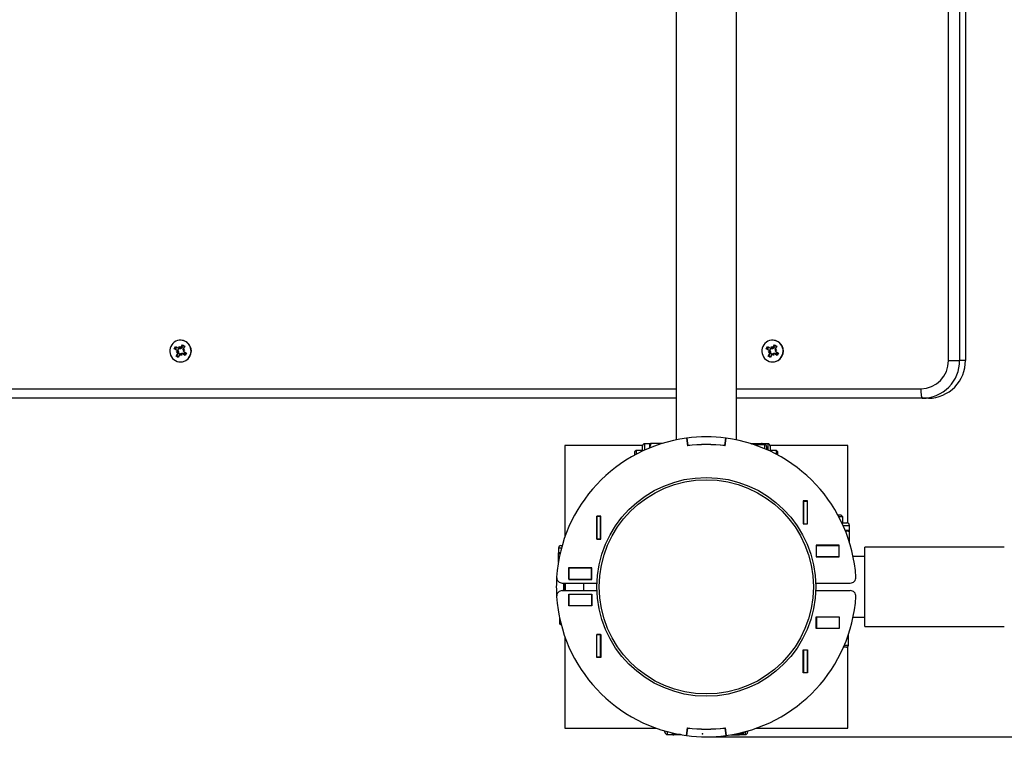
# Model space of a CAD drawing. Units: millimetres. Extents: x 0.09 to 6.25, y -0.12 to 4.28.
# Drawn here: x 2.86 to 3.38, y 2.01 to 2.4 of the extents above; entities that cross this region are included whole.
import ezdxf

# ---------------------------------------------------------------- set-up
doc = ezdxf.new("R2010")
doc.units = ezdxf.units.MM
doc.header["$LTSCALE"] = 40
doc.header["$PDSIZE"] = -1
doc.linetypes.add('SLD-Сплошная', pattern=[0])
doc.styles.get("Standard").update_dxf_attribs({"font": 'isocpeui_0.ttf'})
doc.dimstyles.new('ISO-25', dxfattribs={"dimtxt": 2.5, "dimasz": 2.5, "dimexe": 1.25, "dimexo": 0.625, "dimtad": 1, "dimtxsty": 'Standard', "dimcen": 2.5, "dimadec": 0, "dimazin": 0, "dimtfac": 1, "dimtmove": 0, "dimatfit": 3, "dimfxl": 1, "dimarcsym": 0})

# ---------------------------------------------------------------- blocks, each defined once
blk = doc.blocks.new('*D23')
at = {"color": 0, "lineweight": -2, "transparency": 16777216}
for p, q in [((0.08963049458674965, 2.202860739359084), (0.08963049458674952, -0.1189377078497431)), ((5.625008748967216, 2.102872722182795), (5.625008748967216, -0.1189377078497431)), ((0.2096304945867495, -0.07893770784974308), (5.505008748967216, -0.07893770784974308))]:
    blk.add_line(p, q, dxfattribs=at)
at = {"color": 0, "transparency": 16777216}
for points in [[(0.2096304945867495, -0.05893770784974307), (0.2096304945867495, -0.09893770784974308), (0.08963049458674952, -0.07893770784974308)], [(5.505008748967216, -0.05893770784974307), (5.505008748967216, -0.09893770784974308), (5.625008748967216, -0.07893770784974308)]]:
    blk.add_solid(points, dxfattribs=at)
at = {"layer": 'Defpoints', "color": 0, "transparency": 16777216}
for p in [(0.08963049458674965, 2.202860739359084), (5.625008748967216, 2.102872722182795), (5.625008748967216, -0.07893770784974308)]:
    blk.add_point(p, dxfattribs=at)
at = {"color": 0, "transparency": 16777216, "insert": (2.857319621776983, 0.1130622921502569), "char_height": 0.12, "attachment_point": 5}
blk.add_mtext('5,54', dxfattribs=at)
blk = doc.blocks.new('*D24')
at = {"color": 0, "lineweight": -2, "transparency": 16777216}
for p, q in [((3.221008748967223, 4.280872722182783), (6.249569805467036, 4.280872722182784)), ((6.209569805467036, 4.160872722182784), (6.209569805467037, 0.6448727221827828)), ((3.221008748967223, 0.5248727221827824), (6.249569805467037, 0.5248727221827828))]:
    blk.add_line(p, q, dxfattribs=at)
at = {"color": 0, "transparency": 16777216}
for points in [[(6.189569805467037, 4.160872722182784), (6.229569805467036, 4.160872722182784), (6.209569805467036, 4.280872722182784)], [(6.189569805467038, 0.6448727221827828), (6.229569805467037, 0.6448727221827828), (6.209569805467037, 0.5248727221827828)]]:
    blk.add_solid(points, dxfattribs=at)
at = {"layer": 'Defpoints', "color": 0, "transparency": 16777216}
for p in [(3.221008748967223, 4.280872722182783), (3.221008748967223, 0.5248727221827824), (6.209569805467037, 0.5248727221827828)]:
    blk.add_point(p, dxfattribs=at)
at = {"color": 0, "transparency": 16777216, "insert": (6.017569805467035, 2.402872722182781), "char_height": 0.12, "attachment_point": 5, "rotation": 90}
blk.add_mtext('3,76', dxfattribs=at)
blk = doc.blocks.new('*D25')
at = {"color": 0, "lineweight": -2, "transparency": 16777216}
for p, q in [((1.589630494561546, 2.222872722182783), (1.589630494561546, 1.46966851551053)), ((4.130008748967221, 2.102872722182782), (4.130008748967221, 1.46966851551053)), ((1.709630494561546, 1.50966851551053), (4.010008748967221, 1.50966851551053))]:
    blk.add_line(p, q, dxfattribs=at)
at = {"color": 0, "transparency": 16777216}
for points in [[(1.709630494561546, 1.52966851551053), (1.709630494561546, 1.48966851551053), (1.589630494561546, 1.50966851551053)], [(4.010008748967221, 1.52966851551053), (4.010008748967221, 1.48966851551053), (4.130008748967221, 1.50966851551053)]]:
    blk.add_solid(points, dxfattribs=at)
at = {"layer": 'Defpoints', "color": 0, "transparency": 16777216}
for p in [(1.589630494561546, 2.222872722182783), (4.130008748967221, 2.102872722182782), (4.130008748967221, 1.50966851551053)]:
    blk.add_point(p, dxfattribs=at)
at = {"color": 0, "transparency": 16777216, "insert": (2.859819621764383, 1.70166851551053), "char_height": 0.12, "attachment_point": 5}
blk.add_mtext('2,54', dxfattribs=at)
blk = doc.blocks.new('*D26')
at = {"color": 0, "lineweight": -2, "transparency": 16777216}
for p, q in [((3.221008748967221, 2.782372722182783), (4.717170080197252, 2.782372722182783)), ((4.677170080197252, 2.662372722182782), (4.677170080197252, 2.143372722182783)), ((3.221008748967222, 2.023372722182783), (4.717170080197252, 2.023372722182783))]:
    blk.add_line(p, q, dxfattribs=at)
at = {"color": 0, "transparency": 16777216}
for points in [[(4.657170080197252, 2.662372722182782), (4.697170080197251, 2.662372722182782), (4.677170080197252, 2.782372722182783)], [(4.657170080197252, 2.143372722182783), (4.697170080197251, 2.143372722182783), (4.677170080197252, 2.023372722182783)]]:
    blk.add_solid(points, dxfattribs=at)
at = {"layer": 'Defpoints', "color": 0, "transparency": 16777216}
for p in [(3.221008748967221, 2.782372722182783), (3.221008748967222, 2.023372722182783), (4.677170080197252, 2.023372722182783)]:
    blk.add_point(p, dxfattribs=at)
at = {"color": 0, "transparency": 16777216, "insert": (4.485170080197252, 2.402872722182781), "char_height": 0.12, "attachment_point": 5, "rotation": 90}
blk.add_mtext('0,76', dxfattribs=at)

msp = doc.modelspace()

# ---------------------------------------------------------------- linework, layer by layer
at = {"color": 7, "linetype": 'SLD-Сплошная', "lineweight": 25}
for p, q in [((3.20500874896722, 2.624999427658925), (3.20500874896722, 2.180746016706645)), ((3.23700874896722, 2.180746016706645), (3.23700874896722, 2.624999427658925)), ((3.349413486692917, 2.222872722182783), (3.349413486692916, 2.582872722182781)), ((3.355291167304148, 2.582872722182781), (3.355291167304149, 2.222872722182783)), ((3.358405833970814, 2.582872722182781), (3.358405833970815, 2.222872722182783)), ((2.938960926471269, 2.229017718460735), (2.939656866154663, 2.230224611672929)), ((2.940419542961825, 2.228143497018711), (2.938960926471269, 2.229017718460735)), ((2.939404785140983, 2.228827529596865), (2.938960926471269, 2.229017718460735)), ((2.939656866154663, 2.230224611672929), (2.941115482645218, 2.229350390230905)), ((2.940818304289142, 2.228221851215004), (2.94140222913344, 2.229234489160262)), ((2.941617103428518, 2.229209040171025), (2.941625009913418, 2.230234008475547)), ((2.941625009913418, 2.230234008475547), (2.942120842748061, 2.229342329540612)), ((2.941642945353813, 2.229209008475546), (2.94215450324675, 2.229209008475546)), ((2.94235266262741, 2.233622722182783), (2.942226129294077, 2.233622722182783)), ((2.942380222262722, 2.229235174576278), (2.942380430377336, 2.229262153807088)), ((2.942491724059979, 2.22971454356072), (2.943349221169873, 2.23120160841146)), ((2.943021217393313, 2.22971454356072), (2.942491724059979, 2.22971454356072)), ((2.943021217393313, 2.22971454356072), (2.943098072631174, 2.229847825319341)), ((2.943098072631174, 2.229847825319341), (2.943261026548321, 2.230726206929563)), ((2.943098072631174, 2.229847825319341), (2.943888379694996, 2.229374154971137)), ((2.943289204055846, 2.230878094069593), (2.943349221169873, 2.23120160841146)), ((2.943349221169873, 2.23120160841146), (2.944533025857861, 2.230492095357061)), ((2.944533025857861, 2.230492095357061), (2.943675528747969, 2.229005030506322)), ((3.25283915225672, 2.229017718460735), (3.253535091940114, 2.230224611672929)), ((3.254297768747277, 2.228143497018711), (3.25283915225672, 2.229017718460735)), ((3.253283010926434, 2.228827529596865), (3.25283915225672, 2.229017718460735)), ((3.253535091940114, 2.230224611672929), (3.254993708430668, 2.229350390230905)), ((3.254696530074593, 2.228221851215004), (3.255280454918891, 2.229234489160262)), ((3.255495329213969, 2.229209040171025), (3.255503235698868, 2.230234008475547)), ((3.255503235698868, 2.230234008475547), (3.255999068533511, 2.229342329540612)), ((3.255521171139264, 2.229209008475546), (3.2560327290322, 2.229209008475546)), ((3.256230888412861, 2.233622722182783), (3.256104355079528, 2.233622722182783)), ((3.256258448048173, 2.229235174576278), (3.256258656162785, 2.229262153807088)), ((3.256369949845429, 2.22971454356072), (3.257227446955325, 2.23120160841146)), ((3.256899443178764, 2.22971454356072), (3.256369949845429, 2.22971454356072)), ((3.256899443178764, 2.22971454356072), (3.256976298416625, 2.229847825319341)), ((3.256976298416625, 2.229847825319341), (3.25713925233377, 2.230726206929563)), ((3.256976298416625, 2.229847825319341), (3.257766605480446, 2.229374154971137)), ((3.257167429841297, 2.230878094069594), (3.257227446955325, 2.23120160841146)), ((3.257227446955325, 2.23120160841146), (3.258411251643312, 2.230492095357061)), ((3.258411251643312, 2.230492095357061), (3.257553754533419, 2.229005030506322)), ((2.940818304289142, 2.228221851215004), (2.939591105570889, 2.22874769321358)), ((2.939910015693628, 2.227259878774068), (2.940784636325088, 2.227765382163763)), ((2.941312440627282, 2.227490856381301), (2.939910015693628, 2.227259878774068)), ((2.940915375796469, 2.227251818083774), (2.939910015693628, 2.227259878774068)), ((2.939919232730295, 2.225253349008502), (2.94077672984019, 2.226740413859241)), ((2.94023231651099, 2.22557686335037), (2.939919232730295, 2.225253349008502)), ((2.941103037418283, 2.224543835954107), (2.939919232730295, 2.225253349008502)), ((2.941229367935663, 2.226607132100621), (2.940363741012967, 2.225712666333099)), ((2.94094903629516, 2.228143497018709), (2.940419542961825, 2.228143497018711)), ((2.941306223173523, 2.226740413859242), (2.94077672984019, 2.226740413859241)), ((2.94094903629516, 2.228143497018709), (2.940818304289142, 2.228221851215004)), ((2.941960534528179, 2.226030900804845), (2.941103037418283, 2.224543835954107)), ((2.941229367935663, 2.226607132100621), (2.941306223173523, 2.226740413859242)), ((2.942025533018107, 2.226129950750368), (2.941229367935663, 2.226607132100621)), ((2.941312440627282, 2.227490856381301), (2.941405346930469, 2.227544553320861)), ((2.941419234689949, 2.227490000136996), (2.941312440627282, 2.227490856381301)), ((2.94282724867474, 2.225511435890018), (2.942331415840098, 2.226403114824953)), ((2.94283515515964, 2.226536404194539), (2.94282724867474, 2.225511435890018)), ((2.942845184115142, 2.226536435890018), (2.942835155159639, 2.226536404194539)), ((2.943356742008072, 2.226536435890019), (2.942845184115142, 2.226536435890019)), ((2.944795392433495, 2.225520832692637), (2.943336775942938, 2.22639505413466)), ((2.943866269276271, 2.226395054134661), (2.943336775942938, 2.22639505413466)), ((2.943536882791689, 2.22849362628179), (2.944542242894529, 2.228485565591497)), ((2.944542242894529, 2.228485565591497), (2.943667622263067, 2.227980062201803)), ((2.943997001282288, 2.226316699938367), (2.943866269276271, 2.226395054134661)), ((2.944556945256516, 2.227287750444367), (2.943997001282288, 2.226316699938367)), ((2.943997001282288, 2.226316699938367), (2.944496997684276, 2.22581828414465)), ((2.944032715626332, 2.227601947346855), (2.945491332116887, 2.226727725904831)), ((2.944092010564874, 2.228255444228569), (2.944143374980481, 2.228255032403348)), ((2.944604600430448, 2.225711021556506), (2.944795392433495, 2.225520832692637)), ((2.945491332116887, 2.226727725904831), (2.944795392433495, 2.225520832692637)), ((3.254696530074593, 2.228221851215004), (3.253469331356339, 2.22874769321358)), ((3.253788241479079, 2.227259878774068), (3.254662862110539, 2.227765382163763)), ((3.255190666412733, 2.227490856381301), (3.253788241479079, 2.227259878774068)), ((3.25479360158192, 2.227251818083774), (3.253788241479079, 2.227259878774068)), ((3.253797458515746, 2.225253349008501), (3.25465495562564, 2.226740413859241)), ((3.25411054229644, 2.22557686335037), (3.253797458515746, 2.225253349008501)), ((3.254981263203733, 2.224543835954107), (3.253797458515746, 2.225253349008501)), ((3.255107593721114, 2.226607132100621), (3.254241966798418, 2.225712666333099)), ((3.25482726208061, 2.228143497018709), (3.254297768747277, 2.228143497018711)), ((3.255184448958973, 2.226740413859242), (3.25465495562564, 2.226740413859241)), ((3.25482726208061, 2.228143497018709), (3.254696530074593, 2.228221851215004)), ((3.25583876031363, 2.226030900804844), (3.254981263203733, 2.224543835954107)), ((3.255107593721114, 2.226607132100621), (3.255184448958973, 2.226740413859242)), ((3.255903758803558, 2.226129950750368), (3.255107593721114, 2.226607132100621)), ((3.255190666412733, 2.227490856381301), (3.25528357271592, 2.227544553320861)), ((3.2552974604754, 2.227490000136996), (3.255190666412733, 2.227490856381301)), ((3.25670547446019, 2.225511435890018), (3.256209641625547, 2.226403114824953)), ((3.256713380945091, 2.226536404194539), (3.25670547446019, 2.225511435890018)), ((3.256723409900592, 2.226536435890018), (3.25671338094509, 2.226536404194539)), ((3.257234967793523, 2.226536435890019), (3.256723409900592, 2.226536435890019)), ((3.258673618218946, 2.225520832692637), (3.257215001728389, 2.22639505413466)), ((3.257744495061722, 2.226395054134661), (3.257215001728389, 2.22639505413466)), ((3.25741510857714, 2.22849362628179), (3.258420468679979, 2.228485565591497)), ((3.258420468679979, 2.228485565591497), (3.257545848048518, 2.227980062201803)), ((3.257875227067738, 2.226316699938367), (3.257744495061722, 2.226395054134661)), ((3.258435171041967, 2.227287750444367), (3.257875227067738, 2.226316699938367)), ((3.257875227067738, 2.226316699938367), (3.258375223469726, 2.22581828414465)), ((3.257910941411782, 2.227601947346855), (3.259369557902337, 2.226727725904831)), ((3.257970236350324, 2.228255444228569), (3.258021600765931, 2.228255032403348)), ((3.258482826215898, 2.225711021556506), (3.258673618218946, 2.225520832692637)), ((3.259369557902337, 2.226727725904831), (3.258673618218946, 2.225520832692637)), ((2.942226129294077, 2.222122722182784), (2.94235266262741, 2.222122722182784)), ((3.256104355079528, 2.222122722182784), (3.256230888412861, 2.222122722182784)), ((3.349413486692917, 2.222872722182783), (3.355291167304149, 2.222872722182783)), ((3.358405833970815, 2.222872722182783), (3.355291167304149, 2.222872722182783)), ((3.20500874896722, 2.202872722182782), (1.609343536372581, 2.202872722182782)), ((3.335673778192558, 2.202872722182782), (3.23700874896722, 2.202872722182782)), ((3.338788444859224, 2.202872722182782), (3.335673778192558, 2.202872722182782)), ((3.14600874896722, 2.177872722182782), (3.14600874896722, 2.129240315929658)), ((3.18720469133673, 2.177872722182782), (3.14600874896722, 2.177872722182782)), ((3.18713414896722, 2.174794634524157), (3.18713414896722, 2.177452540311476)), ((3.190994148967219, 2.178739206978142), (3.188420815633886, 2.178739206978142)), ((3.190994148967221, 2.176489118364886), (3.190994148967221, 2.178739206978142)), ((3.197412263774393, 2.178790150264514), (3.191753338345775, 2.178790150264514)), ((3.210631916685726, 2.181692588662), (3.210532780408786, 2.18167947368773)), ((3.210532780408786, 2.18167947368773), (3.211067938243278, 2.177614546365436)), ((3.210631916685726, 2.181692588662), (3.211154021454606, 2.177726809216504)), ((3.211154021454606, 2.177726809216504), (3.211054885612591, 2.177713690938654)), ((3.21900874896722, 2.178246192316512), (3.21900874896722, 2.17834622746775)), ((3.22300874896722, 2.178246192316512), (3.22300874896722, 2.17834622746775)), ((3.230863476479835, 2.177726809216504), (3.231385581248714, 2.181692588662)), ((3.230962612321848, 2.177713690938654), (3.230863476479835, 2.177726809216504)), ((3.230949559691162, 2.177614546365436), (3.231484717525653, 2.18167947368773)), ((3.231484717525653, 2.181679473687731), (3.231385581248714, 2.181692588662)), ((3.244605234160047, 2.178790150264514), (3.250264159588664, 2.178790150264514)), ((3.244933529247989, 2.17868733085761), (3.250264159588664, 2.17868733085761)), ((3.252008748967221, 2.178239206978142), (3.246309795775426, 2.178239206978142)), ((3.250383805400901, 2.178239206978142), (3.250264159588664, 2.17868733085761)), ((3.253596682300553, 2.178739206978142), (3.25102334896722, 2.178739206978142)), ((3.25102334896722, 2.178739206978142), (3.25102334896722, 2.178738740561062)), ((3.25102334896722, 2.178239206978142), (3.25102334896722, 2.178738740561062)), ((3.25300874896722, 2.177239206978142), (3.25300874896722, 2.175648061412498)), ((3.29600874896722, 2.177872722182782), (3.254812806597711, 2.177872722182782)), ((3.254883348967219, 2.177452540311476), (3.254883348967219, 2.174794634524156)), ((3.29600874896722, 2.136676779813273), (3.29600874896722, 2.177872722182782)), ((3.18383674896722, 2.175239206978142), (3.18300874896722, 2.174411206978142)), ((3.18300874896722, 2.174411206978142), (3.18300874896722, 2.172702873263818)), ((3.18713414896722, 2.175239206978142), (3.18383674896722, 2.175239206978142)), ((3.18383674896722, 2.175239206978142), (3.18383674896722, 2.1731471301561)), ((3.258180748967219, 2.175239206978142), (3.254883348967219, 2.175239206978142)), ((3.259008748967219, 2.174411206978142), (3.258180748967219, 2.175239206978142)), ((3.258180748967219, 2.1731471301561), (3.258180748967219, 2.175239206978142)), ((3.259008748967219, 2.172702873263819), (3.259008748967219, 2.174411206978142)), ((3.272408748967221, 2.148395737964246), (3.272408748967221, 2.136195737964246)), ((3.274608748967221, 2.148395737964246), (3.272408748967221, 2.148395737964246)), ((3.27250874896722, 2.148395737964246), (3.27250874896722, 2.148295737964246)), ((3.27250874896722, 2.148295737964246), (3.27450874896722, 2.148295737964246)), ((3.27250874896722, 2.148295737964246), (3.27250874896722, 2.136295737964245)), ((3.27450874896722, 2.148395737964246), (3.27450874896722, 2.148295737964246)), ((3.27450874896722, 2.148295737964246), (3.27450874896722, 2.136295737964245)), ((3.274608748967221, 2.136195737964246), (3.274608748967221, 2.148395737964246)), ((3.16290874896722, 2.140290591984753), (3.16290874896722, 2.128090591984753)), ((3.16510874896722, 2.140290591984753), (3.16290874896722, 2.140290591984753)), ((3.16300874896722, 2.140190591984753), (3.16300874896722, 2.140290591984753)), ((3.16500874896722, 2.140190591984753), (3.16500874896722, 2.140290591984753)), ((3.16510874896722, 2.128090591984753), (3.16510874896722, 2.140290591984753)), ((3.29254723376258, 2.140872722182782), (3.290838900048256, 2.140872722182782)), ((3.29337523376258, 2.140044722182782), (3.29254723376258, 2.140872722182782)), ((3.16300874896722, 2.128190591984752), (3.16300874896722, 2.140190591984753)), ((3.16500874896722, 2.140190591984753), (3.16300874896722, 2.140190591984753)), ((3.16500874896722, 2.128190591984752), (3.16500874896722, 2.140190591984753)), ((3.272408748967221, 2.136195737964246), (3.274608748967221, 2.136195737964246)), ((3.27250874896722, 2.136295737964245), (3.27450874896722, 2.136295737964245)), ((3.27250874896722, 2.136295737964245), (3.27250874896722, 2.136195737964246)), ((3.27450874896722, 2.136295737964245), (3.27450874896722, 2.136195737964246)), ((3.29337523376258, 2.140044722182782), (3.291283156940538, 2.140044722182782)), ((3.292930661308593, 2.136747322182782), (3.295588567095914, 2.136747322182782)), ((3.29337523376258, 2.136747322182782), (3.29337523376258, 2.140044722182782)), ((3.29687523376258, 2.132887322182782), (3.29687523376258, 2.135460655516116)), ((3.294625145149323, 2.132887322182782), (3.29687523376258, 2.132887322182782)), ((3.296926177048952, 2.126469207375609), (3.296926177048952, 2.132128132804227)), ((3.143939597839636, 2.124772722182782), (3.144584668992382, 2.124772722182782)), ((3.16290874896722, 2.128090591984753), (3.16510874896722, 2.128090591984753)), ((3.16500874896722, 2.128190591984752), (3.16300874896722, 2.128190591984752)), ((3.16300874896722, 2.128090591984753), (3.16300874896722, 2.128190591984752)), ((3.16500874896722, 2.128090591984753), (3.16500874896722, 2.128190591984752)), ((3.279275233762582, 2.124972722182782), (3.279275233762582, 2.118772722182782)), ((3.291475233762582, 2.124972722182782), (3.279275233762582, 2.124972722182782)), ((3.279275233762582, 2.124872722182782), (3.279375233762581, 2.124872722182782)), ((3.27937523376258, 2.118872722182782), (3.279375233762581, 2.124872722182782)), ((3.279375233762581, 2.124872722182782), (3.29137523376258, 2.124872722182782)), ((3.279872044433676, 2.124851456330437), (3.279859196435817, 2.124972722182782)), ((3.283711174548413, 2.124872722182782), (3.282830052916426, 2.124972722182782)), ((3.285514983812002, 2.124972722182782), (3.284468411016387, 2.124872722182782)), ((3.29137523376258, 2.118872722182782), (3.29137523376258, 2.124872722182782)), ((3.29137523376258, 2.124872722182782), (3.291475233762582, 2.124872722182782)), ((3.291475233762582, 2.118772722182782), (3.291475233762582, 2.124972722182782)), ((3.142601987886598, 2.116011588832791), (3.142601987886598, 2.120153532804228)), ((3.14265293117297, 2.123486055516116), (3.14265293117297, 2.120912722182783)), ((3.142653397590051, 2.120912722182782), (3.14265293117297, 2.120912722182782)), ((3.143582600929232, 2.120912722182782), (3.142653397590051, 2.120912722182782)), ((3.143533932348797, 2.120374903155666), (3.142704807293503, 2.120153532804228)), ((3.142704807293503, 2.116611088838225), (3.142704807293503, 2.120153532804228)), ((3.379008748967219, 2.123872722182782), (3.30500874896722, 2.123872722182782)), ((3.30500874896722, 2.081872722182782), (3.30500874896722, 2.123872722182782)), ((3.279275233762582, 2.118872722182782), (3.27937523376258, 2.118872722182782)), ((3.279275233762582, 2.118772722182782), (3.291475233762582, 2.118772722182782)), ((3.27937523376258, 2.118872722182782), (3.29137523376258, 2.118872722182782)), ((3.28337523376258, 2.118872722182782), (3.28337523376258, 2.118772722182782)), ((3.29137523376258, 2.118872722182782), (3.291475233762582, 2.118872722182782)), ((3.305008748967222, 2.118872722182783), (3.298882043491085, 2.118872722182783)), ((3.14845342266601, 2.113013481023017), (3.148012172332735, 2.112971319566582)), ((3.16025293117297, 2.112972722182782), (3.14805293117297, 2.112972722182782)), ((3.14805293117297, 2.112972722182782), (3.14805293117297, 2.106772722182782)), ((3.14805293117297, 2.112872722182782), (3.148152931172969, 2.112872722182782)), ((3.148152931172969, 2.112872722182782), (3.16015293117297, 2.112872722182782)), ((3.148152931172969, 2.106872722182782), (3.148152931172969, 2.112872722182782)), ((3.154099070529637, 2.112972722182782), (3.155479812519609, 2.112872722182782)), ((3.16015293117297, 2.106872722182782), (3.16015293117297, 2.112872722182782)), ((3.16015293117297, 2.112872722182782), (3.16025293117297, 2.112872722182782)), ((3.16025293117297, 2.106772722182782), (3.16025293117297, 2.112972722182782)), ((3.144672322537891, 2.104872722182782), (3.163043241982463, 2.104872722182782)), ((3.14615293117297, 2.104872722182782), (3.14615293117297, 2.100872722182782)), ((3.14805293117297, 2.106872722182782), (3.148152931172969, 2.106872722182782)), ((3.14805293117297, 2.106772722182782), (3.16025293117297, 2.106772722182782)), ((3.148152931172969, 2.106872722182782), (3.16015293117297, 2.106872722182782)), ((3.15615293117297, 2.106772722182782), (3.15615293117297, 2.106872722182782)), ((3.15615293117297, 2.100872722182782), (3.15615293117297, 2.104872722182782)), ((3.16015293117297, 2.106872722182782), (3.16025293117297, 2.106872722182782)), ((3.278974255951977, 2.104872722182782), (3.297345175396548, 2.104872722182782)), ((3.144672322537891, 2.100872722182782), (3.163043241982463, 2.100872722182782)), ((3.14805293117297, 2.098972722182782), (3.16025293117297, 2.098972722182782)), ((3.14805293117297, 2.092772722182782), (3.14805293117297, 2.098972722182782)), ((3.148152931172969, 2.098872722182782), (3.14805293117297, 2.098872722182782)), ((3.16015293117297, 2.098872722182782), (3.148152931172969, 2.098872722182782)), ((3.148152931172969, 2.098872722182782), (3.148152931172969, 2.092872722182782)), ((3.15615293117297, 2.098872722182782), (3.15615293117297, 2.098972722182782)), ((3.16015293117297, 2.098872722182782), (3.16015293117297, 2.092872722182782)), ((3.16025293117297, 2.098872722182782), (3.16015293117297, 2.098872722182782)), ((3.16025293117297, 2.098972722182782), (3.16025293117297, 2.092772722182782)), ((3.278974255951977, 2.100872722182782), (3.297345175396548, 2.100872722182782)), ((3.148152931172969, 2.092872722182782), (3.14805293117297, 2.092872722182782)), ((3.16025293117297, 2.092772722182782), (3.14805293117297, 2.092772722182782)), ((3.16015293117297, 2.092872722182782), (3.148152931172969, 2.092872722182782)), ((3.15915293117297, 2.092772722182782), (3.15915293117297, 2.092872722182782)), ((3.16025293117297, 2.092872722182782), (3.16015293117297, 2.092872722182782)), ((3.14315293117297, 2.086787895929794), (3.14315293117297, 2.083672722182782)), ((3.144065588127543, 2.082872722182782), (3.14395293117297, 2.082872722182782)), ((3.279275233762582, 2.080772722182782), (3.279275233762582, 2.086972722182782)), ((3.279275233762582, 2.086972722182782), (3.291475233762582, 2.086972722182782)), ((3.27937523376258, 2.086872722182782), (3.279275233762582, 2.086872722182782)), ((3.27937523376258, 2.086872722182782), (3.279375233762581, 2.080872722182782)), ((3.29137523376258, 2.086872722182782), (3.27937523376258, 2.086872722182782)), ((3.28337523376258, 2.086972722182782), (3.28337523376258, 2.086872722182782)), ((3.29137523376258, 2.086872722182782), (3.29137523376258, 2.080872722182782)), ((3.291475233762582, 2.086872722182782), (3.29137523376258, 2.086872722182782)), ((3.291475233762582, 2.086972722182782), (3.291475233762582, 2.080772722182782)), ((3.298882043491086, 2.086872722182783), (3.305008748967222, 2.086872722182783)), ((3.16290874896722, 2.077654852380811), (3.16510874896722, 2.077654852380811)), ((3.16290874896722, 2.065454852380811), (3.16290874896722, 2.077654852380811)), ((3.16300874896722, 2.077554852380811), (3.16300874896722, 2.077654852380811)), ((3.16500874896722, 2.077554852380811), (3.16500874896722, 2.077654852380811)), ((3.16510874896722, 2.077654852380811), (3.16510874896722, 2.065454852380811)), ((3.279375233762581, 2.080872722182782), (3.279275233762582, 2.080872722182782)), ((3.291475233762582, 2.080772722182782), (3.279275233762582, 2.080772722182782)), ((3.29137523376258, 2.080872722182782), (3.279375233762581, 2.080872722182782)), ((3.28037523376258, 2.080872722182782), (3.28037523376258, 2.080772722182782)), ((3.291475233762582, 2.080872722182782), (3.29137523376258, 2.080872722182782)), ((3.30500874896722, 2.081872722182782), (3.37900874896722, 2.081872722182782)), ((3.14600874896722, 2.076505128435906), (3.14600874896722, 2.027872722182781)), ((3.16300874896722, 2.065554852380811), (3.16300874896722, 2.077554852380811)), ((3.16500874896722, 2.077554852380811), (3.16300874896722, 2.077554852380811)), ((3.16500874896722, 2.065554852380811), (3.16500874896722, 2.077554852380811)), ((3.29637523376258, 2.071872722182782), (3.29637523376258, 2.077571675374576)), ((3.272408748967221, 2.057349706401318), (3.272408748967221, 2.069549706401318)), ((3.272408748967221, 2.069549706401318), (3.274608748967221, 2.069549706401318)), ((3.27250874896722, 2.069549706401318), (3.27250874896722, 2.069449706401318)), ((3.27250874896722, 2.069449706401318), (3.27450874896722, 2.069449706401318)), ((3.27250874896722, 2.069449706401318), (3.27250874896722, 2.057449706401318)), ((3.27450874896722, 2.069549706401318), (3.27450874896722, 2.069449706401318)), ((3.27450874896722, 2.069449706401318), (3.27450874896722, 2.057449706401318)), ((3.274608748967221, 2.069549706401318), (3.274608748967221, 2.057349706401318)), ((3.295375233762581, 2.070872722182782), (3.293784088196936, 2.070872722182782)), ((3.29600874896722, 2.027872722182781), (3.29600874896722, 2.071098991942007)), ((3.16510874896722, 2.065454852380811), (3.16290874896722, 2.065454852380811)), ((3.16500874896722, 2.065554852380811), (3.16300874896722, 2.065554852380811)), ((3.16300874896722, 2.065454852380811), (3.16300874896722, 2.065554852380811)), ((3.16500874896722, 2.065454852380811), (3.16500874896722, 2.065554852380811)), ((3.274608748967221, 2.057349706401318), (3.272408748967221, 2.057349706401318)), ((3.27250874896722, 2.057449706401318), (3.27450874896722, 2.057449706401318)), ((3.27250874896722, 2.057449706401318), (3.27250874896722, 2.057349706401318)), ((3.27450874896722, 2.057449706401318), (3.27450874896722, 2.057349706401318)), ((3.14600874896722, 2.027872722182781), (3.194641155220344, 2.027872722182781)), ((3.19910874896722, 2.025803571055198), (3.19910874896722, 2.026448642207944)), ((3.20296874896722, 2.025446574144794), (3.20296874896722, 2.024517370805613)), ((3.210532780408786, 2.024065970677834), (3.211067938243278, 2.028130898000128)), ((3.210631916685726, 2.024052855703564), (3.211154021454606, 2.028018635149059)), ((3.211154021454606, 2.028018635149059), (3.211054885612591, 2.02803175342691)), ((3.21900874896722, 2.027399216897813), (3.21900874896722, 2.027499252049052)), ((3.22300874896722, 2.027399216897813), (3.22300874896722, 2.027499252049052)), ((3.231034148967223, 2.028041302612925), (3.230863476479835, 2.028018635149059)), ((3.230863476479835, 2.028018635149059), (3.231385581248714, 2.024052855703564)), ((3.230949559691162, 2.028130898000128), (3.231484717525653, 2.024065970677834)), ((3.24100874896722, 2.025929561343105), (3.24100874896722, 2.025816904388532)), ((3.242908748967219, 2.026448642207946), (3.242908748967219, 2.025803571055198)), ((3.247376342714097, 2.027872722182781), (3.29600874896722, 2.027872722182781)), ((3.200395415633886, 2.024516904388532), (3.202968748967219, 2.024516904388532)), ((3.20296874896722, 2.024517370805613), (3.20296874896722, 2.024516904388532)), ((3.203527407492805, 2.025319852879309), (3.203727938345775, 2.024568780509065)), ((3.207270382311776, 2.024568780509065), (3.203727938345775, 2.024568780509065)), ((3.20786988231721, 2.024465961102161), (3.203727938345775, 2.024465961102161)), ((3.210631916685726, 2.024052855703564), (3.210532780408786, 2.024065970677834)), ((3.231484717525653, 2.024065970677833), (3.231385581248714, 2.024052855703564)), ((3.234147615617229, 2.024465961102161), (3.238289559588664, 2.024465961102161)), ((3.237093575220209, 2.025016904388532), (3.24020874896722, 2.025016904388532)), ((3.238289559588664, 2.024465961102161), (3.238455708025776, 2.025016904388532)), ((3.239048748967219, 2.024516904388532), (3.239048748967219, 2.025016904388532)), ((3.239048748967219, 2.024516904388532), (3.241622082300553, 2.024516904388532))]:
    msp.add_line(p, q, dxfattribs=at)
at = {"color": 8, "linetype": 'SLD-Сплошная', "lineweight": 25}
for p, q in [((1.608370203039247, 2.207872722182783), (3.20500874896722, 2.207872722182782)), ((3.23700874896722, 2.207872722182783), (3.334700444859224, 2.207872722182782)), ((3.188420815633886, 2.175386697394893), (3.188420815633886, 2.178739206978142)), ((3.252008748967221, 2.176079620764817), (3.252008748967221, 2.178239206978142)), ((3.253596682300553, 2.178739206978142), (3.253596682300553, 2.175386697394892)), ((3.29352272417933, 2.135460655516115), (3.29687523376258, 2.135460655516115)), ((3.14265293117297, 2.123486055516115), (3.144227628313187, 2.123486055516115)), ((3.14315293117297, 2.083672722182782), (3.143862070490436, 2.083672722182782)), ((3.294215647549255, 2.071872722182782), (3.29637523376258, 2.071872722182782)), ((3.200395415633887, 2.024516904388532), (3.200395415633887, 2.026091601528748)), ((3.24020874896722, 2.025016904388532), (3.24020874896722, 2.025726043705998)), ((3.241622082300553, 2.02609160152875), (3.241622082300553, 2.024516904388532))]:
    msp.add_line(p, q, dxfattribs=at)
at = {"color": 7, "linetype": 'SLD-Сплошная', "lineweight": 25, "flags": 128}
for points in [[(2.9470881842626, 2.224958650709367), (2.947501307078024, 2.225838284240183), (2.947762672633097, 2.226776444846515), (2.947864761916664, 2.227746143355825), (2.947804638005914, 2.228719483307525), (2.947584030556287, 2.22966846348336), (2.947209286042455, 2.230565783451476), (2.946691185181781, 2.231385628950136), (2.946044632792726, 2.232104414517032), (2.945288229010346, 2.232701462000094), (2.944443734194281, 2.233159595430277), (2.943535442922819, 2.233465635142915), (2.94258948508212, 2.233610776932681), (2.941633074156959, 2.233590845334544), (2.94069372434832, 2.23340641374429), (2.939798459039929, 2.233062787922978), (2.938973033384701, 2.23256985335985), (2.938241193375889, 2.231941790884803), (2.937623992718088, 2.231196668711734), (2.937139187150491, 2.23035592264892), (2.936800723646591, 2.229443739429848), (2.936618339185159, 2.228486360904922), (2.936597280635083, 2.227511329111208), (2.936738153812508, 2.226546693938178), (2.937036906052604, 2.22562020618345), (2.937484942797364, 2.224758519212879), (2.938069374845377, 2.223986422191736), (2.938773389150696, 2.223326126945567), (2.939576732503551, 2.222796628966408), (2.940456294178326, 2.222413160947064), (2.94138677078705, 2.222186754564274), (2.942341394211805, 2.222123923117453), (2.94329270167474, 2.222226474152929), (2.944213325792187, 2.222491457464126), (2.945076781884461, 2.222911249963635), (2.945858229891881, 2.223473774985559), (2.946535188978052, 2.224162849709205), (2.9470881842626, 2.224958650709367)], [(3.26096641004805, 2.224958650709367), (3.261379532863474, 2.225838284240183), (3.261640898418547, 2.226776444846515), (3.261742987702115, 2.227746143355825), (3.261682863791364, 2.228719483307525), (3.261462256341739, 2.22966846348336), (3.261087511827905, 2.230565783451476), (3.260569410967232, 2.231385628950135), (3.259922858578177, 2.232104414517031), (3.259166454795797, 2.232701462000094), (3.258321959979731, 2.233159595430277), (3.25741366870827, 2.233465635142915), (3.256467710867571, 2.233610776932681), (3.25551129994241, 2.233590845334544), (3.254571950133771, 2.23340641374429), (3.25367668482538, 2.233062787922978), (3.252851259170152, 2.23256985335985), (3.25211941916134, 2.231941790884803), (3.251502218503539, 2.231196668711733), (3.251017412935941, 2.23035592264892), (3.250678949432042, 2.229443739429848), (3.25049656497061, 2.228486360904921), (3.250475506420534, 2.227511329111208), (3.250616379597957, 2.226546693938178), (3.250915131838055, 2.22562020618345), (3.251363168582815, 2.224758519212879), (3.251947600630827, 2.223986422191736), (3.252651614936147, 2.223326126945567), (3.253454958289002, 2.222796628966408), (3.254334519963777, 2.222413160947064), (3.2552649965725, 2.222186754564274), (3.256219619997256, 2.222123923117453), (3.257170927460191, 2.222226474152929), (3.258091551577637, 2.222491457464126), (3.258955007669912, 2.222911249963635), (3.259736455677333, 2.223473774985559), (3.260413414763502, 2.224162849709205), (3.26096641004805, 2.224958650709367)], [(2.945147449563551, 2.226933831830282), (2.944901036226396, 2.226372722182782), (2.944496997684276, 2.225818284144649)], [(3.259025675349003, 2.226933831830282), (3.258779262011847, 2.226372722182782), (3.258375223469726, 2.225818284144649)], [(3.334700444859224, 2.207872722182782), (3.334719147186298, 2.206897270572702), (3.33477453544758, 2.205959305020957), (3.334864481103249, 2.205094871017685), (3.334985527592202, 2.204337188276849), (3.335133023165752, 2.20371537412127), (3.335301299651722, 2.203253324520226), (3.335483890279129, 2.202968795780766), (3.335673778192558, 2.202872722182782)], [(3.191190967758895, 2.176521293761488), (3.19131616722688, 2.177259650454922), (3.191753338345775, 2.178790150264514)], [(3.250264159588664, 2.17868733085761), (3.250814973852919, 2.178712517924184), (3.25102334896722, 2.178738740561062)], [(3.294619579761835, 2.132696902907941), (3.29539567723936, 2.132565303923122), (3.296926177048952, 2.132128132804227)], [(3.291056901928563, 2.124972722182782), (3.291103536806981, 2.124963098940051), (3.291475233762582, 2.124936178852279)], [(3.142704807293503, 2.120153532804228), (3.142679620226929, 2.120704347068482), (3.142653397590051, 2.120912722182782)], [(3.281282267187054, 2.118772722182782), (3.281111272271349, 2.118834558899725), (3.28100874896722, 2.118872722182782)], [(3.155479812519609, 2.112872722182782), (3.156629348698584, 2.112932927650117), (3.156864034676318, 2.112972722182782)], [(3.159653397433562, 2.112873776913397), (3.159656120501875, 2.112876856330437), (3.159666277394701, 2.112972722182782)], [(3.145535243682253, 2.100872722182782), (3.14550874896722, 2.102872722182782), (3.145535243682253, 2.104872722182782)], [(3.145635278833492, 2.100872722182782), (3.14560874896722, 2.102872722182782), (3.145635278833492, 2.104872722182782)], [(3.28100874896722, 2.086872722182782), (3.281085311123122, 2.086901275288625), (3.281281338746092, 2.086972722182782)], [(3.203727938345775, 2.024568780509065), (3.20317712408152, 2.024543593442491), (3.20296874896722, 2.024517370805613)]]:
    msp.add_lwpolyline(points, dxfattribs=at)
at = {"color": 7, "linetype": 'SLD-Сплошная', "lineweight": 25}
for radius in [0.05800000000000027, 0.05677834674469651]:
    msp.add_circle((3.22100874896722, 2.102872722182782), radius, dxfattribs=at)
for centre, radius, start, end in [((2.942426800363624, 2.227886158306548), 0.003014542570863609, 137.935880004816, 163.3937492849564), ((2.941625604735354, 2.230199956320238), 0.0009909526159157828, 239.017282536217, 269.5084578523449), ((2.941611810225883, 2.230220423175254), 0.001014969230979329, 300.1009497090948, 330.1045648984344), ((2.942154471599698, 2.230195934770207), 0.0009869262951682446, 270.0018372622939, 283.22296975243), ((2.942267920000837, 2.227878900704859), 0.00574444657761, 329.4453119249437, 89.15473650805947), ((2.942146188640649, 2.23021600870078), 0.001008534880251202, 286.5654117228963, 330.183660081995), ((2.942337339803768, 2.22794301995648), 0.002932460899859206, 47.6497075410341, 71.63997752622592), ((2.944576959191515, 2.228486149034159), 0.001040103276942312, 150.0744047174553, 179.5881001133955), ((3.256305026149075, 2.227886158306548), 0.00301454257086446, 137.9358800048273, 163.3937492849612), ((3.255503830520807, 2.230199956320245), 0.0009909526159228186, 239.0172825362832, 269.5084578522455), ((3.255490036011339, 2.23022042317525), 0.001014969230973058, 300.1009497090035, 330.1045648985018), ((3.25603269738515, 2.230195934770207), 0.0009869262951680852, 270.0018372622424, 283.2229697523798), ((3.256146145786289, 2.227878900704857), 0.005744446577610541, 329.4453119249545, 89.15473650807743), ((3.256024414426101, 2.230216008700778), 0.001008534880249769, 286.5654117228696, 330.1836600820355), ((3.256215565589217, 2.227943019956481), 0.002932460899858784, 47.64970754102826, 71.6399775262232), ((3.258455184976967, 2.228486149034159), 0.001040103276943412, 150.0744047174797, 179.5881001133962), ((2.942366403943894, 2.227800053494854), 0.002929745695659954, 225.43710916505, 250.4958659592319), ((2.939896165430256, 2.227272825944396), 0.001015870149281815, 29.00339189302686, 58.9890948140192), ((2.939875299396653, 2.227259295331401), 0.001040103276932731, 330.0744047173148, 359.5881001135641), ((2.940421158190714, 2.227268034317234), 0.00102229654935798, 15.69331092738172, 58.91126628232485), ((2.940402883149197, 2.227259918328407), 0.00104206914023623, 330.0970964501974, 12.7556273133333), ((2.942840448362272, 2.225525021190313), 0.001014969230976192, 120.1009497089582, 150.1045648984891), ((2.942331206781227, 2.227745344162312), 0.005622662916984543, 270.2186388253834, 330.2894838793105), ((2.942826653852803, 2.225545488045324), 0.0009909526159175665, 59.01728253639678, 89.50845785229362), ((2.94335620117341, 2.22554565042023), 0.0009907856174007025, 59.01512536861692, 89.96872426833427), ((2.9445560931579, 2.228472618421174), 0.001015870149283641, 209.0033918932028, 238.9890948141403), ((3.256244629729339, 2.227800053494845), 0.002929745695649824, 225.4371091650025, 250.4958659592721), ((3.2537743912157, 2.22727282594439), 0.001015870149290881, 29.00339189311732, 58.98909481380053), ((3.253753525182113, 2.227259295331399), 0.001040103276923834, 330.0744047171768, 359.5881001136828), ((3.254299383976162, 2.227268034317232), 0.001022296549360439, 15.6933109274746, 58.91126628226123), ((3.25428110893465, 2.227259918328409), 0.001042069140234362, 330.0970964500397, 12.7556273132596), ((3.25671867414772, 2.225525021190319), 0.001014969230970307, 120.1009497090349, 150.1045648987184), ((3.256209432566675, 2.227745344162317), 0.005622662916989629, 270.2186388254104, 330.2894838792853), ((3.256704879638253, 2.22554548804532), 0.000990952615921571, 59.01728253647171, 89.50845785224423), ((3.257234426958859, 2.225545650420227), 0.000990785617403368, 59.01512536860818, 89.96872426823163), ((3.258434318943347, 2.228472618421169), 0.001015870149278099, 209.003391893081, 238.989094814226), ((3.33454546157835, 2.222740527215784), 0.01486861279059687, 270.5972345114989, 0.5094162837813604), ((3.33548481271412, 2.222679121537629), 0.01980730075895615, 270.5466211051481, 0.5600296901354139), ((3.338599479380788, 2.22267912153763), 0.01980730075895648, 270.5466211051429, 0.5600296901328822), ((3.22100874896722, 2.102872722182782), 0.0795, 82.50000000000047, 97.50000000000017), ((3.22100874896722, 2.102872722182782), 0.07950000000000251, 97.57207018191475, 176.2525064443433), ((3.188420815633886, 2.177452540311476), 0.001286666666666658, 90, 180), ((3.191568254373662, 2.175850977957071), 0.002944994045762037, 86.39675884217395, 101.2202494934757), ((3.22100874896722, 2.102872722182783), 0.07539999999999927, 82.42401088022604, 97.57598911977463), ((3.22100874896722, 2.102872722182782), 0.07550000000000003, 82.49999999999962, 97.5000000000004), ((3.22100874896722, 2.102872722182782), 0.07950000000000075, 3.747493555656774, 82.42792981808589), ((3.250454730989309, 2.175973056562194), 0.002823532253473012, 78.38201887592422, 93.87006171656321), ((3.252008748967221, 2.177239206978142), 0.0009999999999998899, 0, 90), ((3.253596682300553, 2.177452540311476), 0.001286666666666658, 0, 90), ((3.295588567095914, 2.135460655516115), 0.001286666666666658, 0, 90), ((3.293987004741796, 2.132313216776357), 0.002944994045477179, 356.3967588414969, 11.2202494942668), ((3.143939597839636, 2.123486055516115), 0.001286666666666658, 90, 180), ((3.145419081588878, 2.120344104204875), 0.002823532253431932, 168.3820188758172, 183.8700617166559), ((3.22100874896722, 2.102872722182782), 0.07949999999999989, 176.2525064443429, 183.7474935556573), ((3.144672322537891, 2.107872722182782), 0.00300000000000048, 176.2525064443388, 270.0000000000008), ((3.297345175396548, 2.107872722182782), 0.002999999999999593, 270.0000000000008, 3.747493555662294), ((3.144672322537891, 2.097872722182782), 0.003000000000000451, 90, 183.7474935556534), ((3.297345175396548, 2.097872722182782), 0.003000000000000114, 356.252506444347, 90), ((3.22100874896722, 2.102872722182782), 0.07950000000000249, 183.7474935556571, 262.427929818086), ((3.22100874896722, 2.102872722182782), 0.07950000000000071, 277.572070181915, 356.2525064443444), ((3.14395293117297, 2.083672722182782), 0.0008000000000008001, 180, 270.0000000000008), ((3.295375233762581, 2.071872722182782), 0.0009999999999998899, 270.0000000000008, 0), ((3.200395415633887, 2.025803571055198), 0.001286666666667102, 180, 270.0000000000008), ((3.22100874896722, 2.102872722182782), 0.07539999999999972, 262.4240108802263, 277.5759891197748), ((3.22100874896722, 2.102872722182782), 0.07550000000000003, 262.5000000000005, 277.5000000000012), ((3.24020874896722, 2.025816904388532), 0.000800000000000356, 270.0000000000008, 0), ((3.241622082300553, 2.025803571055198), 0.001286666666666658, 270.0000000000008, 0), ((3.203537366945131, 2.027283054804523), 0.002823532253514113, 258.3820188760956, 273.8700617164888), ((3.22100874896722, 2.102872722182782), 0.07949999999999957, 262.5000000000006, 277.5000000000004), ((3.238474643560782, 2.027405133409522), 0.002944994045681196, 266.3967588419892, 281.2202494937181)]:
    msp.add_arc(centre, radius, start, end, dxfattribs=at)
for centre, major_axis, ratio, start_param, end_param in [((2.941625009913418, 2.230234008475547), (0.003286045482203903, -6.197490449721952e-06), 0.3119193782732931, 4.710571180221026, 4.944874131187916), ((2.941625009913418, 2.230234008475547), (0.001459092437568366, -0.0008950441428710041), 0.3423503129574854, 5.258412839599975, 5.492715790566205), ((3.255503235698868, 2.230234008475547), (0.003286045482203903, -6.197490449721952e-06), 0.3119193782732931, 4.710571180221026, 4.944874131187916), ((3.255503235698868, 2.230234008475547), (0.001459092437568366, -0.0008950441428710041), 0.3423503129577067, 5.258412839600262, 5.492715790566528), ((2.939910015693628, 2.227259878774068), (0.002905402991956407, -0.0007437763184401369), 0.2427482025145616, 1.093389088041526, 1.327692039010044), ((2.939910015693628, 2.227259878774068), (0.002495718612979481, 0.0009572830959028168), 0.146803283060692, 5.070054025487941, 5.304356976457267), ((2.94282724867474, 2.225511435890018), (0.003191864005761325, 0.0003959343292820882), 0.2962037939305633, 1.531751360640624, 1.689938626054579), ((2.944542242894529, 2.228485565591497), (0.002481399305845677, -0.0009616995626449134), 0.1429133491668647, 4.351246310657182, 4.585549261624049), ((3.253788241479079, 2.227259878774068), (0.002905402991956407, -0.0007437763184401369), 0.2427482025145616, 1.093389088041526, 1.327692039010044), ((3.253788241479079, 2.227259878774068), (0.002495718612978592, 0.0009572830959028167), 0.1468032830606185, 5.070054025487662, 5.304356976456771), ((3.25670547446019, 2.225511435890018), (0.003191864005761325, 0.0003959343292820882), 0.2962037939305633, 1.531751360640624, 1.689938626054579), ((3.258420468679979, 2.228485565591497), (0.002481399305844789, -0.0009616995626449132), 0.1429133491669092, 4.3512463106572, 4.58554926162404)]:
    msp.add_ellipse(centre, major_axis=major_axis, ratio=ratio, start_param=start_param, end_param=end_param, dxfattribs=at)
at = {"color": 7, "linetype": 'SLD-Сплошная'}
msp.add_point((3.219008748967219, 2.02489836742431), dxfattribs=at)

# ---------------------------------------------------------------- dimensions: what is measured, and where the dimension line sits
at = {"color": 251, "true_color": 0x636466}
dim = msp.add_linear_dim(base=(6.209569805467037, 0.5248727221827828), p1=(3.221008748967221, 4.280872722182782), p2=(3.221008748967221, 0.5248727221827821), angle=90, dimstyle='ISO-25', override={"dimtxt": 0.12, "dimasz": 0.12, "dimexe": 0.04, "dimexo": 0, "dimgap": 0.12, "dimtad": 3, "dimtoh": 1, "dimzin": 1, "dimadec": 2, "dimtdec": 3, "dimtzin": 1}, dxfattribs=at)
dim.commit()
dim.dimension.update_dxf_attribs({"geometry": '*D24', "text_midpoint": (6.017569805467035, 2.402872722182781)})
dim = msp.add_linear_dim(base=(4.677170080197252, 2.023372722182783), p1=(3.22100874896722, 2.782372722182782), p2=(3.22100874896722, 2.023372722182782), angle=90, dimstyle='ISO-25', override={"dimtxt": 0.12, "dimasz": 0.12, "dimexe": 0.04, "dimexo": 0, "dimgap": 0.12, "dimtoh": 1, "dimzin": 1, "dimadec": 2, "dimtdec": 3, "dimtzin": 1})
dim.commit()
dim.dimension.update_dxf_attribs({"geometry": '*D26', "text_midpoint": (4.485170080197252, 2.402872722182781)})
dim = msp.add_linear_dim(base=(4.130008748967221, 1.50966851551053), p1=(1.589630494561546, 2.222872722182783), p2=(4.130008748967221, 2.102872722182782), dimstyle='ISO-25', override={"dimtxt": 0.12, "dimasz": 0.12, "dimexe": 0.04, "dimexo": 0, "dimgap": 0.12, "dimtih": 1, "dimtoh": 1, "dimzin": 1, "dimadec": 2, "dimtdec": 3, "dimtzin": 1})
dim.commit()
dim.dimension.update_dxf_attribs({"geometry": '*D25', "text_midpoint": (2.859819621764383, 1.70166851551053)})
dim = msp.add_linear_dim(base=(5.625008748967216, -0.07893770784974308), p1=(0.08963049458674965, 2.202860739359084), p2=(5.625008748967216, 2.102872722182795), dimstyle='ISO-25', override={"dimtxt": 0.12, "dimasz": 0.12, "dimexe": 0.04, "dimexo": 0, "dimgap": 0.12, "dimtih": 1, "dimtoh": 1, "dimzin": 1, "dimadec": 2, "dimtdec": 3, "dimtzin": 1}, dxfattribs=at)
dim.commit()
dim.dimension.update_dxf_attribs({"geometry": '*D23', "text_midpoint": (2.857319621776983, 0.1130622921502569)})

doc.saveas('drawing.dxf')
